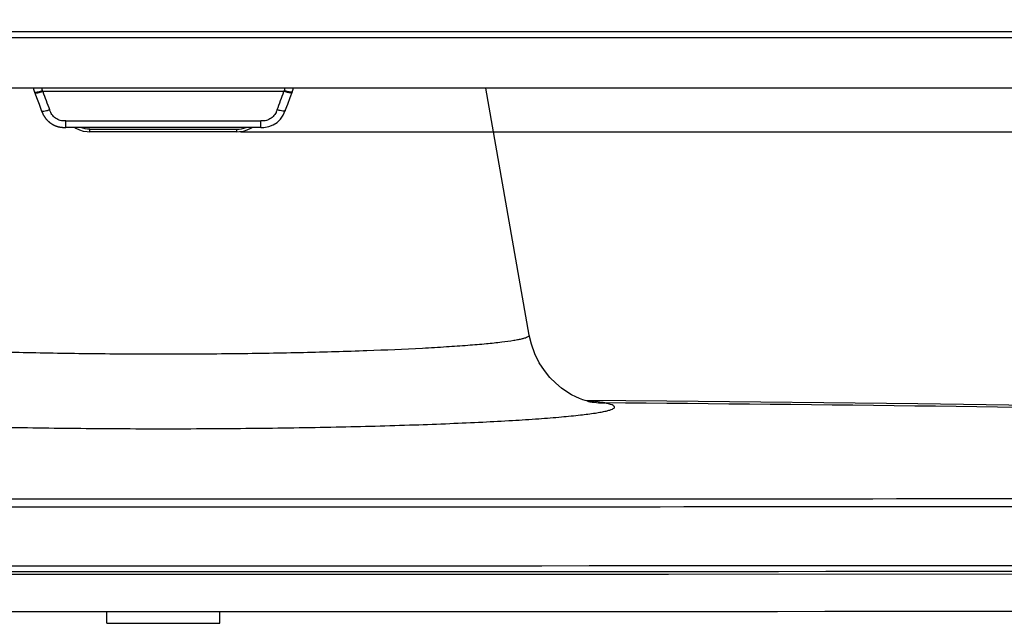
# Model space of a CAD drawing. Units: millimetres. Extents: x 0 to 1189, y 0 to 841.
# Drawn here: x 373 to 430, y 258 to 293 of the extents above; entities that cross this region are included whole.
import ezdxf

# ---------------------------------------------------------------- set-up
doc = ezdxf.new("R2010")
doc.units = ezdxf.units.MM
doc.header["$LTSCALE"] = 65.395
doc.layers.get('0').update_dxf_attribs({"linetype": 'CONTINUOUS'})
for name, color, linetype in [('3_ALL_AXES', 7, 'CONTINUOUS'), ('7_ALL_FEATURES', 7, 'CONTINUOUS'), ('DEF_DRAFT_DIM', 7, 'CONTINUOUS')]:
    doc.layers.add(name, color=color, linetype=linetype)
doc.styles.get("Standard").update_dxf_attribs({"font": 'txt', "width": 0.8})
doc.dimstyles.new('DIMSTYLE_2', dxfattribs={"dimtxt": 2.5, "dimasz": 3, "dimexe": 0.8, "dimexo": 0.2, "dimtad": 1, "dimdec": 0, "dimlfac": 2, "dimdsep": 46, "dimtxsty": 'Standard', "dimblk": 'OPEN', "dimblk1": 'OPEN', "dimblk2": 'OPEN', "dimcen": 0.09, "dimadec": 0, "dimazin": 0, "dimtp": 0.8, "dimtm": 0.8, "dimtfac": 1, "dimtdec": 0, "dimtofl": 0, "dimtmove": 0, "dimatfit": 3, "dimldrblk": 'OPEN', "dimfxl": 0, "dimtolj": 1, "dimarcsym": 0})

# ---------------------------------------------------------------- blocks, each defined once
blk = doc.blocks.new('_OPEN')
at = {"color": 0, "linetype": 'ByBlock'}
for p, q in [((0, 0), (-1, 0.117)), ((-1, -0.117), (0, 0)), ((-1, 0), (0, 0))]:
    blk.add_line(p, q, dxfattribs=at)
blk = doc.blocks.new('*D14')
at = {"layer": 'DEF_DRAFT_DIM', "color": 2, "linetype": 'Continuous'}
for p, q in [((563.84, 507.236), (589.477, 507.236)), ((588.677, 507.236), (588.677, 396.911)), ((588.677, 286.586), (588.677, 396.911)), ((385.82, 286.586), (589.477, 286.586))]:
    blk.add_line(p, q, dxfattribs=at)
at = {"layer": 'DEF_DRAFT_DIM', "color": 2, "linetype": 'Continuous', "xscale": 3, "yscale": 3, "zscale": 3}
for p, rotation in [((588.677, 507.236), 90), ((588.677, 286.586), 270)]:
    blk.add_blockref('_OPEN', p, dxfattribs=dict(at, rotation=rotation))

msp = doc.modelspace()

# ---------------------------------------------------------------- linework, layer by layer
at = {"layer": '3_ALL_AXES', "color": 7, "linetype": 'Continuous'}
for p, q in [((402.407, 274.9132), (399.9065, 289.0857)), ((377.1611, 286.7357), (385.6198, 286.7357)), ((385.6198, 286.5857), (385.6198, 286.7357)), ((385.6198, 286.5857), (377.1611, 286.5857))]:
    msp.add_line(p, q, dxfattribs=at)
msp.add_lwpolyline([(385.6198, 286.5857), (385.767, 286.5925), (385.9916, 286.6295), (386.2068, 286.6976), (386.4087, 286.795), (386.4691, 286.8357)], dxfattribs=at)
msp.add_arc((381.3905, 71049.7658), 70790.7265, 269.929729756, 270.070270244, dxfattribs=at)
msp.add_open_spline([(385.6198, 286.7357), (385.7979, 286.7357), (385.9791, 286.7696), (386.145, 286.8345)], degree=3, dxfattribs=at)
at = {"layer": '7_ALL_FEATURES', "color": 7, "linetype": 'Continuous'}
for p, q in [((201.0405, 292.3357), (561.7405, 292.3357)), ((561.7405, 291.9857), (201.0405, 291.9857)), ((563.6405, 289.0857), (199.1405, 289.0857)), ((373.9264, 289.0698), (373.929, 289.0589)), ((373.929, 289.0589), (373.9318, 289.0478)), ((373.9318, 289.0478), (373.9347, 289.0364)), ((373.9347, 289.0364), (373.9377, 289.0248)), ((388.8505, 289.0534), (388.8533, 289.0648)), ((388.8533, 289.0648), (388.8558, 289.0757)), ((388.8558, 289.0757), (388.8581, 289.0857)), ((373.9795, 288.8964), (373.9804, 288.8939)), ((373.9959, 288.8718), (374, 288.8693)), ((388.3172, 288.8993), (374.4638, 288.8993)), ((388.8023, 288.8989), (388.8002, 288.8932)), ((388.8014, 288.8964), (388.8004, 288.8938)), ((388.8023, 288.8989), (388.8106, 288.9214)), ((374.3997, 287.776), (374.4094, 287.7507)), ((374.4094, 287.7507), (374.4192, 287.7257)), ((375.4201, 286.8646), (375.4308, 286.8624)), ((375.4308, 286.8624), (375.4415, 286.8604)), ((375.4415, 286.8604), (375.452, 286.8585)), ((375.452, 286.8585), (375.4625, 286.8567)), ((375.4625, 286.8567), (375.4728, 286.855)), ((375.4728, 286.855), (375.4831, 286.8534)), ((375.4831, 286.8534), (375.4931, 286.8519)), ((375.4931, 286.8519), (375.503, 286.8505)), ((375.503, 286.8505), (375.5128, 286.8492)), ((375.5128, 286.8492), (375.5223, 286.8479)), ((375.5223, 286.8479), (375.5317, 286.8468)), ((375.5317, 286.8468), (375.5408, 286.8458)), ((375.5408, 286.8458), (375.5497, 286.8449)), ((375.5497, 286.8449), (375.5582, 286.844)), ((375.5582, 286.844), (375.5665, 286.8432)), ((375.5665, 286.8432), (375.5743, 286.8425)), ((375.5743, 286.8425), (375.5819, 286.8419)), ((375.5819, 286.8419), (375.5891, 286.8413)), ((375.5891, 286.8413), (375.5989, 286.8406)), ((375.7947, 286.836), (375.7947, 287.2064)), ((375.7947, 287.2063), (386.9863, 287.2063)), ((386.9863, 286.8357), (375.7947, 286.8357)), ((377.1611, 286.5857), (377.1611, 286.7357)), ((385.7517, 286.8359), (385.6997, 286.8357)), ((386.9863, 286.8357), (386.9863, 287.2063)), ((402.4077, 274.9071), (402.407, 274.9132)), ((410.3121, 271.123), (405.5933, 271.1592)), ((405.7601, 271.113), (405.7525, 271.1147)), ((405.8068, 271.1041), (405.7595, 271.1131)), ((405.7672, 271.1116), (405.7595, 271.1131)), ((405.7672, 271.1118), (405.7601, 271.113)), ((405.7678, 271.1221), (405.7603, 271.1226)), ((405.7668, 271.1094), (405.8068, 271.1041)), ((405.7811, 271.1241), (405.7731, 271.1246)), ((378.1405, 258.3614), (378.1405, 259.04)), ((384.6405, 258.3614), (384.6405, 259.04)), ((378.1405, 258.3614), (384.6405, 258.3614))]:
    msp.add_line(p, q, dxfattribs=at)
for points in [[(373.9228, 289.0857), (373.924, 289.0806), (373.9264, 289.0698)], [(373.9377, 289.0248), (373.9393, 289.019), (373.9409, 289.013), (373.9426, 289.007), (373.9444, 289.0009), (373.9462, 288.9948), (373.948, 288.9886), (373.9499, 288.9823), (373.9518, 288.976), (373.9538, 288.9697), (373.9559, 288.9633)], [(373.9559, 288.9633), (373.958, 288.9567), (373.9602, 288.9501), (373.9625, 288.9433), (373.9649, 288.9365), (373.9674, 288.9296), (373.9699, 288.9225), (373.9725, 288.9155), (374.1083, 288.5509)], [(388.8106, 288.9214), (388.8143, 288.9318), (388.8178, 288.9416), (388.821, 288.9511), (388.824, 288.9601)], [(388.824, 288.9601), (388.8268, 288.9688), (388.8294, 288.9772), (388.8319, 288.9853), (388.8343, 288.9931), (388.8365, 289.0007), (388.8386, 289.008), (388.8405, 289.0151), (388.8424, 289.0219), (388.8442, 289.0286), (388.8459, 289.0351)], [(388.8459, 289.0351), (388.8475, 289.0414), (388.8505, 289.0534)], [(374.1083, 288.5509), (374.2496, 288.1738), (374.3997, 287.776)], [(388.3907, 287.8011), (388.5299, 288.1703), (388.6713, 288.5474), (388.8003, 288.8932)], [(374.4192, 287.7257), (374.4242, 287.7133), (374.4292, 287.701), (374.4343, 287.6887), (374.4394, 287.6765), (374.4446, 287.6644), (374.4498, 287.6525), (374.4551, 287.6406), (374.4605, 287.6288), (374.4659, 287.6171), (374.4714, 287.6055), (374.477, 287.594), (374.4826, 287.5826), (374.4883, 287.5713), (374.4941, 287.5602), (374.4999, 287.5491), (374.5058, 287.5382), (374.5118, 287.5273), (374.5179, 287.5166), (374.524, 287.5059), (374.5302, 287.4954), (374.5365, 287.485), (374.5428, 287.4748), (374.5492, 287.4646), (374.5556, 287.4546), (374.5621, 287.4446), (374.5686, 287.4348), (374.5752, 287.4252), (374.5819, 287.4156), (374.5885, 287.4062), (374.5952, 287.3969), (374.602, 287.3877), (374.6088, 287.3786), (374.6156, 287.3696), (374.6225, 287.3607), (374.6294, 287.352), (374.6363, 287.3434), (374.6433, 287.3349), (374.6503, 287.3265), (374.6573, 287.3182), (374.6644, 287.31), (374.6715, 287.3019), (374.6786, 287.2939), (374.6857, 287.286), (374.6928, 287.2783), (374.7, 287.2706), (374.7071, 287.263), (374.7143, 287.2556), (374.7215, 287.2482), (374.7287, 287.2409), (374.7359, 287.2338), (374.7431, 287.2267), (374.7503, 287.2198), (374.7576, 287.2129), (374.7648, 287.2061), (374.7721, 287.1994), (374.7793, 287.1928), (374.7866, 287.1863), (374.7938, 287.1799), (374.8011, 287.1736), (374.8083, 287.1673), (374.8156, 287.1611), (374.8229, 287.1551), (374.8301, 287.1491), (374.8374, 287.1432), (374.8447, 287.1373), (374.8519, 287.1316), (374.8592, 287.1259), (374.8664, 287.1203), (374.8737, 287.1148), (374.8809, 287.1093), (374.8882, 287.1039), (374.8954, 287.0986), (374.9027, 287.0934), (374.9099, 287.0882), (374.9171, 287.0832), (374.9244, 287.0781), (374.9316, 287.0732), (374.9388, 287.0683), (374.946, 287.0635), (374.9532, 287.0588), (374.9604, 287.0541), (374.9676, 287.0495), (374.9748, 287.0449), (374.982, 287.0404), (374.9892, 287.036), (374.9963, 287.0316), (375.0035, 287.0273), (375.0107, 287.0231), (375.0178, 287.0189), (375.025, 287.0148), (375.0322, 287.0107), (375.0393, 287.0067), (375.0465, 287.0027), (375.0536, 286.9988), (375.0607, 286.995), (375.0678, 286.9912), (375.075, 286.9875), (375.0821, 286.9838), (375.0891, 286.9802), (375.0962, 286.9767), (375.1033, 286.9732), (375.1103, 286.9698), (375.1173, 286.9664), (375.1243, 286.9631), (375.1313, 286.9598), (375.1382, 286.9566), (375.1452, 286.9535), (375.1521, 286.9504), (375.1589, 286.9474), (375.1658, 286.9444), (375.1726, 286.9415), (375.1794, 286.9387), (375.1861, 286.9359), (375.1928, 286.9332), (375.1995, 286.9305), (375.2061, 286.9279), (375.2127, 286.9253), (375.2192, 286.9228), (375.2257, 286.9204), (375.2322, 286.918), (375.2386, 286.9156), (375.245, 286.9133), (375.2513, 286.9111), (375.2576, 286.9089), (375.2639, 286.9068), (375.2701, 286.9047), (375.2763, 286.9026), (375.2824, 286.9006), (375.2885, 286.8987), (375.2946, 286.8968), (375.3006, 286.8949), (375.3066, 286.8931), (375.3126, 286.8913), (375.3185, 286.8896), (375.3244, 286.8879), (375.3303, 286.8862), (375.3361, 286.8846), (375.3419, 286.883), (375.3477, 286.8815), (375.3534, 286.88), (375.3591, 286.8785), (375.3648, 286.8771), (375.3705, 286.8757), (375.3761, 286.8743), (375.3817, 286.873), (375.3872, 286.8717), (375.3928, 286.8704), (375.3983, 286.8692), (375.4038, 286.868), (375.4092, 286.8668), (375.4201, 286.8646)], [(387.1576, 286.8391), (387.4468, 286.8851), (387.6983, 286.9833), (387.9194, 287.1239), (388.1145, 287.3074), (388.2767, 287.5411), (388.3909, 287.8017)], [(376.3118, 286.8357), (376.3722, 286.795), (376.5741, 286.6976), (376.7894, 286.6295), (377.0139, 286.5925), (377.1611, 286.5857)], [(405.7525, 271.1147), (405.7045, 271.1267), (405.6113, 271.1533), (405.4724, 271.1989), (405.2928, 271.2671), (405.0824, 271.3597), (404.8388, 271.4842), (404.5592, 271.6511), (404.2508, 271.8681), (403.9245, 272.1414), (403.5939, 272.475), (403.2746, 272.8693), (402.9819, 273.322), (402.7294, 273.8297), (402.5299, 274.3869), (402.407, 274.9132)], [(468.0685, 270.1294), (453.5236, 270.474), (439.0934, 270.7528), (424.7118, 270.9687), (410.3121, 271.123)], [(294.4587, 261.2315), (323.3812, 261.2019), (352.3855, 261.1841), (381.3938, 261.1782), (410.402, 261.1841), (439.4063, 261.2019), (468.3222, 261.2315)]]:
    msp.add_lwpolyline(points, dxfattribs=at)
for centre, radius, start, end in [((375.4052, 289.4163), 1.5187, 192.57748, 194.47065), ((375.1583, 289.3517), 1.2636, 194.43275, 197.97716), ((387.6258, 289.351), 1.2603, 342.01174, 345.51016), ((387.3805, 289.4154), 1.514, 345.47498, 347.41648), ((560.7201, 358.2098), 198.7344, 200.411459, 200.732829), ((202.4227, 358.0776), 198.3492, 339.265861, 339.587865), ((388.7582, 288.91), 0.0465, 299.19223, 304.84253), ((404.7859, 255.4856), 15.6701, 86.3878, 86.60884), ((406.7364, 275.8103), 4.7976, 258.34561, 270.16866), ((381.4586, -3178.8772), 3449.9826, 88.3190047, 89.5799594), ((381.3905, 71151.2066), 70889.5393, 269.929729755, 270.070270245), ((381.3905, 71147.7523), 70886.4157, 269.929729754, 270.070270246)]:
    msp.add_arc(centre, radius, start, end, dxfattribs=at)
for points, knots in [([(373.9564, 288.9617), (373.9584, 288.9557), (373.9657, 288.9339), (373.9736, 288.9123), (373.9794, 288.8968)], [0, 0, 0, 0, 0.2781618, 1, 1, 1, 1]), ([(374.039, 288.8594), (374.0645, 288.8572), (374.1251, 288.8619), (374.2631, 288.8888), (374.3725, 288.9258), (374.4483, 288.9524)], [0, 0, 0, 0, 0.1819805, 0.4286798, 1, 1, 1, 1]), ([(374.4483, 288.9524), (374.4451, 288.965), (374.4343, 289.0092), (374.4242, 289.0537), (374.418, 289.0857)], [0, 0, 0, 0, 0.28414, 1, 1, 1, 1]), ([(374.4638, 288.8993), (374.4623, 288.9033), (374.4563, 288.9207), (374.4517, 288.9387), (374.4483, 288.9524)], [0, 0, 0, 0, 0.2317702, 1, 1, 1, 1]), ([(388.3326, 288.9525), (388.3315, 288.9477), (388.327, 288.9298), (388.3219, 288.912), (388.3171, 288.8993)], [0, 0, 0, 0, 0.2652431, 1, 1, 1, 1]), ([(388.3629, 289.0857), (388.3609, 289.075), (388.3518, 289.0303), (388.341, 288.9861), (388.3327, 288.9525)], [0, 0, 0, 0, 0.2392824, 1, 1, 1, 1]), ([(388.7415, 288.8593), (388.7159, 288.8572), (388.6553, 288.862), (388.5175, 288.8889), (388.4083, 288.9259), (388.3327, 288.9525)], [0, 0, 0, 0, 0.1823485, 0.4291053, 1, 1, 1, 1]), ([(388.8015, 288.8968), (388.8033, 288.9014), (388.8113, 288.923), (388.819, 288.9447), (388.8245, 288.9618)], [0, 0, 0, 0, 0.2154974, 1, 1, 1, 1]), ([(373.9807, 288.8932), (373.9829, 288.8872), (373.9871, 288.8789), (373.9939, 288.8732), (373.9959, 288.8718)], [0, 0, 0, 0, 0.726, 1, 1, 1, 1]), ([(373.9965, 288.8507), (373.999, 288.844), (374.0036, 288.835), (374.0111, 288.8286), (374.0132, 288.827)], [0, 0, 0, 0, 0.7270779, 1, 1, 1, 1]), ([(374, 288.8693), (374.0024, 288.8679), (374.0147, 288.8624), (374.0283, 288.8603), (374.039, 288.8594)], [0, 0, 0, 0, 0.2026663, 1, 1, 1, 1]), ([(374.0132, 288.827), (374.0302, 288.8145), (374.0917, 288.8077), (374.1941, 288.8196), (374.325, 288.8515), (374.4166, 288.8829), (374.4638, 288.8993)], [0, 0, 0, 0, 0.136103, 0.3729103, 0.6772089, 1, 1, 1, 1]), ([(388.7676, 288.8269), (388.7505, 288.8145), (388.6891, 288.8077), (388.5866, 288.8196), (388.4559, 288.8515), (388.3643, 288.8829), (388.3172, 288.8993)], [0, 0, 0, 0, 0.136357, 0.373228, 0.6773825, 1, 1, 1, 1]), ([(388.7809, 288.8693), (388.7785, 288.868), (388.7661, 288.8623), (388.7523, 288.8603), (388.7415, 288.8593)], [0, 0, 0, 0, 0.2018946, 1, 1, 1, 1]), ([(388.7845, 288.8508), (388.782, 288.8441), (388.7773, 288.8349), (388.7698, 288.8285), (388.7676, 288.8269)], [0, 0, 0, 0, 0.7268397, 1, 1, 1, 1]), ([(388.8002, 288.8932), (388.7979, 288.8872), (388.7938, 288.8789), (388.7868, 288.8732), (388.7848, 288.8718)], [0, 0, 0, 0, 0.7252686, 1, 1, 1, 1]), ([(374.3902, 287.8011), (374.3928, 287.7942), (374.4029, 287.7789), (374.4344, 287.767), (374.4796, 287.7638), (374.5675, 287.7706), (374.6958, 287.8002), (374.8006, 287.8363), (374.8555, 287.8556)], [0, 0, 0, 0, 0.0451469, 0.1059339, 0.1974642, 0.3222468, 0.6437666, 1, 1, 1, 1]), ([(375.7947, 287.2063), (375.7368, 287.2063), (375.629, 287.2059), (375.4235, 287.2391), (375.196, 287.3499), (375.0139, 287.5246), (374.9126, 287.7035), (374.8755, 287.8027), (374.8555, 287.8557)], [0, 0, 0, 0, 0.1406423, 0.2614923, 0.5031394, 0.7429953, 0.8623464, 1, 1, 1, 1]), ([(387.9254, 287.8556), (387.9054, 287.8026), (387.8682, 287.7034), (387.767, 287.5245), (387.585, 287.3497), (387.3575, 287.239), (387.152, 287.2058), (387.0441, 287.2063), (386.9863, 287.2063)], [0, 0, 0, 0, 0.1376898, 0.2570919, 0.4969263, 0.7384293, 0.8593025, 1, 1, 1, 1]), ([(388.3907, 287.8011), (388.3881, 287.7941), (388.378, 287.7789), (388.3465, 287.767), (388.3013, 287.7638), (388.2133, 287.7706), (388.0851, 287.8002), (387.9803, 287.8363), (387.9254, 287.8556)], [0, 0, 0, 0, 0.0451777, 0.1059601, 0.1975644, 0.322358, 0.6438251, 1, 1, 1, 1]), ([(375.5989, 286.8406), (375.6162, 286.8394), (375.6814, 286.8359), (375.7467, 286.8357), (375.7947, 286.8357)], [0, 0, 0, 0, 0.2654682, 1, 1, 1, 1]), ([(386.9863, 286.8357), (386.9997, 286.8357), (387.0568, 286.8357), (387.114, 286.8366), (387.1576, 286.8391)], [0, 0, 0, 0, 0.2350216, 1, 1, 1, 1]), ([(360.3732, 274.9071), (360.3724, 274.8892), (360.4018, 274.8443), (360.4828, 274.8012), (360.609, 274.7529), (360.7845, 274.706), (361.0091, 274.6579), (361.4053, 274.5886), (362.0205, 274.5064), (362.8978, 274.4148), (363.9536, 274.3261), (365.1775, 274.2414), (367.1102, 274.1302), (369.8464, 274.0131), (373.4376, 273.9099), (377.3357, 273.8453), (381.3904, 273.8232), (385.4451, 273.8453), (389.3433, 273.9099), (392.9345, 274.0131), (395.6707, 274.1302), (397.6033, 274.2414), (398.8273, 274.3261), (399.8831, 274.4148), (400.7604, 274.5064), (401.3757, 274.5886), (401.7718, 274.6579), (401.9964, 274.706), (402.1719, 274.7529), (402.2981, 274.8012), (402.3792, 274.8443), (402.4085, 274.8892), (402.4077, 274.9071)], [0, 0, 0, 0, 0.0012764, 0.0033742, 0.0065399, 0.0108339, 0.0162717, 0.0228527, 0.0394015, 0.0603522, 0.0855171, 0.1146619, 0.1475112, 0.2230382, 0.3092142, 0.4027335, 0.4999993, 0.597265, 0.6907844, 0.7769607, 0.8524879, 0.8853373, 0.9144822, 0.9396472, 0.9605981, 0.977147, 0.983728, 0.9891659, 0.99346, 0.9966258, 0.9987236, 1, 1, 1, 1]), ([(406.7505, 271.0127), (406.6844, 271.0259), (406.3634, 271.0805), (406.0386, 271.1077), (405.7811, 271.1241)], [0, 0, 0, 0, 0.2072066, 1, 1, 1, 1]), ([(407.3038, 270.7799), (407.3028, 270.803), (407.2561, 270.8572), (407.0709, 270.9406), (406.8901, 270.9837), (406.7505, 271.0127)], [0, 0, 0, 0, 0.1126711, 0.306986, 1, 1, 1, 1]), ([(355.4771, 270.7799), (355.4762, 270.7586), (355.5136, 270.7054), (355.6131, 270.656), (355.7689, 270.5993), (355.9854, 270.5447), (356.2627, 270.4885), (356.7519, 270.4079), (357.5113, 270.3123), (358.5942, 270.2061), (359.897, 270.1034), (361.4072, 270.0056), (363.1102, 269.914), (364.9895, 269.8299), (367.7937, 269.7261), (371.5915, 269.625), (376.395, 269.5511), (381.3904, 269.5259), (386.3859, 269.5511), (391.1893, 269.625), (394.9872, 269.7261), (397.7914, 269.8299), (399.6707, 269.914), (401.3737, 270.0056), (402.8839, 270.1034), (404.1867, 270.2061), (405.2696, 270.3123), (406.029, 270.4079), (406.5182, 270.4885), (406.7955, 270.5447), (407.012, 270.5993), (407.1678, 270.656), (407.2673, 270.7054), (407.3047, 270.7586), (407.3038, 270.7799)], [0, 0, 0, 0, 0.001227, 0.0032977, 0.0064485, 0.0107347, 0.0161695, 0.0227512, 0.03931, 0.060279, 0.0854675, 0.1146383, 0.1475129, 0.1837763, 0.2230799, 0.3092685, 0.4027704, 0.4999993, 0.5972281, 0.6907301, 0.776919, 0.8162227, 0.8524862, 0.885361, 0.9145318, 0.9397204, 0.9606896, 0.9772485, 0.9838302, 0.9892651, 0.9935514, 0.9967023, 0.998773, 1, 1, 1, 1]), ([(468.3016, 265.5312), (439.3312, 265.5045), (381.3904, 265.4752), (323.4497, 265.5045), (294.4793, 265.5312)], [0, 0, 0, 0, 0.5000005, 1, 1, 1, 1]), ([(468.3183, 265.0759), (439.3423, 265.0496), (381.3904, 265.0206), (323.4385, 265.0496), (294.4626, 265.0759)], [0, 0, 0, 0, 0.5000005, 1, 1, 1, 1])]:
    msp.add_open_spline(points, degree=3, knots=knots, dxfattribs=at)
msp.add_open_spline([(377.1611, 286.7357), (376.983, 286.7357), (376.8018, 286.7696), (376.636, 286.8345)], degree=3, dxfattribs=at)

# ---------------------------------------------------------------- dimensions: what is measured, and where the dimension line sits
at = {"layer": 'DEF_DRAFT_DIM', "color": 2, "linetype": 'Continuous'}
dim = msp.add_linear_dim(base=(588.6771, 286.5857), p1=(563.6405, 507.2357), p2=(385.6198, 286.5857), angle=270, dimstyle='DIMSTYLE_2', dxfattribs=at)
dim.commit()
dim.dimension.update_dxf_attribs({"geometry": '*D14', "text_midpoint": (588.6771, 393.9107), "dimtype": 160})

doc.saveas('drawing.dxf')
